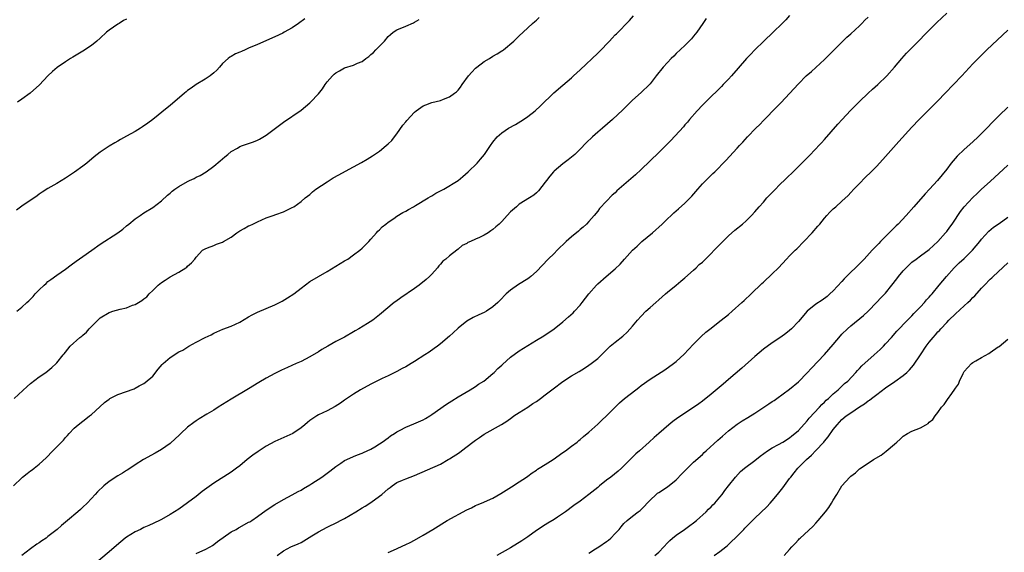
# Model space of a CAD drawing. Units: inches. Extents: x 2628000 to 2631000, y 1434000 to 1437000.
# Drawn here: x 2629347 to 2629572, y 1435704 to 1435826 of the extents above; entities that cross this region are included whole.
import ezdxf

# ---------------------------------------------------------------- set-up
doc = ezdxf.new("R2010")
doc.units = ezdxf.units.IN
doc.header["$MEASUREMENT"] = 0
doc.layers.add('LD26281434_10ft', color=91, linetype='Continuous')

msp = doc.modelspace()

# ---------------------------------------------------------------- linework, layer by layer
at = {"layer": 'LD26281434_10ft'}
for points, elevation in [([(2629345.09, 1435719), (2629347, 1435720.84), (2629347.18, 1435721), (2629348.23, 1435721.77), (2629349, 1435722.39), (2629349.36, 1435722.64), (2629349.82, 1435723), (2629351, 1435723.98), (2629352.57, 1435725.43), (2629354.09, 1435727), (2629355, 1435727.9), (2629356.53, 1435729.47), (2629357, 1435730.03), (2629357.48, 1435730.52), (2629357.89, 1435731), (2629359, 1435732.22), (2629359.89, 1435733), (2629361, 1435733.84), (2629361.69, 1435734.31), (2629362.52, 1435735), (2629363, 1435735.37), (2629364.87, 1435737.13), (2629365.94, 1435738.06), (2629367, 1435738.88), (2629367.2, 1435739), (2629369, 1435739.94), (2629372.74, 1435741.26), (2629373, 1435741.39), (2629373.91, 1435741.91), (2629375, 1435742.48), (2629375.31, 1435742.69), (2629377, 1435744.11), (2629378.29, 1435745.71), (2629379.21, 1435746.79), (2629379.4, 1435747), (2629381, 1435748.44), (2629383, 1435749.68), (2629383.88, 1435750.12), (2629385.3, 1435751), (2629387, 1435751.93), (2629389, 1435753.01), (2629390.38, 1435753.62), (2629391, 1435754), (2629391.72, 1435754.28), (2629393.11, 1435754.89), (2629395, 1435755.56), (2629397, 1435756.52), (2629399, 1435757.75), (2629399.79, 1435758.21), (2629401, 1435758.82), (2629403, 1435759.63), (2629405, 1435760.48), (2629406.04, 1435761), (2629406.66, 1435761.34), (2629407.92, 1435762.08), (2629409.36, 1435763), (2629411, 1435764.29), (2629413, 1435765.81), (2629414.99, 1435767), (2629417, 1435768.11), (2629419, 1435769.33), (2629420.01, 1435769.99), (2629421, 1435770.57), (2629421.26, 1435770.74), (2629421.7, 1435771), (2629423, 1435771.92), (2629424.45, 1435773), (2629425, 1435773.47), (2629425.75, 1435774.25), (2629426.52, 1435775), (2629427, 1435775.52), (2629428.28, 1435777), (2629428.63, 1435777.37), (2629429, 1435777.71), (2629429.62, 1435778.38), (2629430.41, 1435779), (2629431, 1435779.43), (2629432.28, 1435780.28), (2629433, 1435780.79), (2629434.34, 1435781.66), (2629435, 1435781.97), (2629435.62, 1435782.38), (2629436.81, 1435783), (2629437.25, 1435783.25), (2629440.15, 1435785), (2629440.65, 1435785.35), (2629441, 1435785.51), (2629441.91, 1435786.09), (2629443.74, 1435787), (2629447, 1435789), (2629448.06, 1435789.94), (2629449.34, 1435791), (2629451.34, 1435793), (2629452.12, 1435793.88), (2629453.04, 1435795), (2629454.45, 1435797), (2629455, 1435797.81), (2629455.94, 1435799), (2629457, 1435799.93), (2629458.59, 1435801), (2629460.17, 1435801.83), (2629461.41, 1435802.59), (2629461.97, 1435803), (2629463, 1435803.7), (2629464.66, 1435805), (2629465.9, 1435806.1), (2629468.92, 1435809.08), (2629471, 1435810.9), (2629473, 1435812.57), (2629473.49, 1435813), (2629475, 1435814.39), (2629479, 1435818.18), (2629479.41, 1435818.59), (2629481.72, 1435821), (2629482.34, 1435821.66), (2629483, 1435822.39), (2629483.32, 1435822.68), (2629486.28, 1435825.72), (2629487.19, 1435826.81)], 10180), ([(2629345.25, 1435739), (2629348.21, 1435741.79), (2629349, 1435742.42), (2629351, 1435743.98), (2629352.49, 1435745), (2629353.87, 1435746.13), (2629354.84, 1435747), (2629355, 1435747.17), (2629356.48, 1435749), (2629356.72, 1435749.28), (2629357, 1435749.66), (2629358.12, 1435751), (2629360.33, 1435753), (2629360.73, 1435753.27), (2629361, 1435753.53), (2629361.81, 1435754.19), (2629362.47, 1435755), (2629364.46, 1435757), (2629365, 1435757.49), (2629367, 1435758.71), (2629367.23, 1435758.77), (2629367.85, 1435759), (2629369.51, 1435759.51), (2629371, 1435759.83), (2629372.4, 1435760.4), (2629373, 1435760.59), (2629374.55, 1435761.45), (2629375, 1435761.85), (2629375.64, 1435762.36), (2629376.22, 1435763), (2629377, 1435763.75), (2629378.25, 1435765), (2629379, 1435765.58), (2629379.87, 1435766.13), (2629381, 1435766.94), (2629383, 1435768.02), (2629384.6, 1435769), (2629384.84, 1435769.16), (2629385, 1435769.33), (2629385.9, 1435770.1), (2629386.68, 1435771), (2629387, 1435771.43), (2629388.45, 1435773), (2629389, 1435773.37), (2629389.56, 1435773.56), (2629391, 1435774.12), (2629391.6, 1435774.4), (2629393, 1435774.84), (2629393.24, 1435775), (2629395, 1435776.02), (2629396.32, 1435777), (2629396.72, 1435777.28), (2629397, 1435777.45), (2629397.98, 1435778.02), (2629399, 1435778.58), (2629399.3, 1435778.7), (2629399.93, 1435779), (2629401, 1435779.54), (2629402.02, 1435780.02), (2629403, 1435780.43), (2629404.65, 1435781), (2629405.24, 1435781.24), (2629407, 1435781.85), (2629409, 1435782.78), (2629409.35, 1435783), (2629411, 1435784.17), (2629411.98, 1435785), (2629413, 1435785.81), (2629413.6, 1435786.4), (2629414.43, 1435787), (2629417, 1435788.73), (2629418.4, 1435789.6), (2629419.67, 1435790.33), (2629421.17, 1435791.17), (2629424.85, 1435793.15), (2629426.13, 1435793.87), (2629427.36, 1435794.64), (2629429, 1435795.77), (2629430.54, 1435797), (2629431, 1435797.42), (2629431.79, 1435798.21), (2629432.43, 1435799), (2629433, 1435799.74), (2629434.34, 1435801.66), (2629435, 1435802.46), (2629435.23, 1435802.77), (2629437, 1435804.71), (2629437.36, 1435805), (2629439, 1435806.1), (2629439.62, 1435806.38), (2629441, 1435806.86), (2629443, 1435807.39), (2629443.66, 1435807.66), (2629445, 1435808.16), (2629446.21, 1435809), (2629446.65, 1435809.35), (2629447, 1435809.71), (2629447.58, 1435810.42), (2629447.96, 1435811), (2629449.39, 1435813), (2629450.13, 1435813.87), (2629451, 1435814.76), (2629451.27, 1435815), (2629453, 1435816.3), (2629454.2, 1435817), (2629455, 1435817.5), (2629455.98, 1435818.02), (2629457, 1435818.72), (2629457.18, 1435818.82), (2629457.41, 1435819), (2629459.78, 1435821), (2629461, 1435822.18), (2629461.92, 1435823), (2629463, 1435824.05), (2629464.08, 1435825), (2629464.56, 1435825.44), (2629465, 1435825.8), (2629465.62, 1435826.38)], 10170), ([(2629411.88, 1435826.12), (2629410.43, 1435825), (2629409, 1435824.03), (2629407.17, 1435823), (2629406.83, 1435822.83), (2629405, 1435821.97), (2629401, 1435820.19), (2629399, 1435819.32), (2629398.22, 1435819), (2629397.37, 1435818.63), (2629397, 1435818.42), (2629395.98, 1435818.02), (2629395, 1435817.45), (2629394.7, 1435817.3), (2629394.3, 1435817), (2629393, 1435815.82), (2629392.3, 1435815), (2629391.68, 1435814.32), (2629391, 1435813.71), (2629390.16, 1435813), (2629389, 1435812.24), (2629387, 1435811.02), (2629385.8, 1435810.2), (2629385, 1435809.61), (2629384.66, 1435809.34), (2629384.28, 1435809), (2629381, 1435806.23), (2629380.3, 1435805.7), (2629377.07, 1435803), (2629375.88, 1435802.12), (2629374.69, 1435801.31), (2629374.21, 1435801), (2629373, 1435800.28), (2629371, 1435799.14), (2629369.59, 1435798.41), (2629369, 1435798.03), (2629368.32, 1435797.68), (2629367, 1435796.91), (2629365, 1435795.54), (2629363.58, 1435794.42), (2629361.89, 1435793), (2629361, 1435792.31), (2629359.11, 1435790.89), (2629357, 1435789.52), (2629355, 1435788.33), (2629353, 1435787.18), (2629351.67, 1435786.33), (2629351, 1435785.87), (2629350.51, 1435785.49), (2629347, 1435783.11), (2629345.79, 1435782.21)], 10150), ([(2629345.86, 1435759), (2629347, 1435759.93), (2629348.18, 1435761), (2629348.6, 1435761.4), (2629349.59, 1435762.41), (2629350.1, 1435763), (2629351, 1435763.92), (2629352.11, 1435765), (2629352.58, 1435765.42), (2629353, 1435765.84), (2629353.68, 1435766.32), (2629355, 1435767.33), (2629357, 1435768.66), (2629358.35, 1435769.65), (2629359.47, 1435770.53), (2629361, 1435771.6), (2629363.04, 1435773), (2629365, 1435774.37), (2629368.98, 1435777.02), (2629370.13, 1435777.87), (2629371, 1435778.6), (2629371.51, 1435779), (2629373, 1435780.22), (2629374.13, 1435781), (2629375, 1435781.56), (2629377, 1435782.78), (2629379, 1435784.32), (2629380.38, 1435785.62), (2629381, 1435786.12), (2629381.47, 1435786.53), (2629382.09, 1435787), (2629383, 1435787.64), (2629385, 1435788.8), (2629385.42, 1435789), (2629386.51, 1435789.49), (2629387, 1435789.74), (2629387.86, 1435790.14), (2629389.26, 1435791), (2629391, 1435792.29), (2629392.5, 1435793.5), (2629393, 1435794.01), (2629393.55, 1435794.45), (2629394.19, 1435795), (2629395, 1435795.63), (2629396.42, 1435796.42), (2629397, 1435796.77), (2629397.55, 1435797), (2629399, 1435797.48), (2629400.1, 1435797.9), (2629401, 1435798.26), (2629401.49, 1435798.51), (2629403, 1435799.41), (2629407, 1435802.4), (2629411, 1435805.17), (2629412.04, 1435805.96), (2629413, 1435806.81), (2629413.21, 1435807), (2629415, 1435808.9), (2629415.94, 1435810.06), (2629416.51, 1435811), (2629417, 1435811.62), (2629418.24, 1435813), (2629418.63, 1435813.37), (2629419, 1435813.68), (2629419.83, 1435814.17), (2629421, 1435814.81), (2629423, 1435815.47), (2629423.91, 1435815.91), (2629425, 1435816.31), (2629425.88, 1435817), (2629426.54, 1435817.46), (2629427, 1435817.88), (2629427.61, 1435818.39), (2629428.15, 1435819), (2629429, 1435819.8), (2629430.13, 1435821), (2629431, 1435822), (2629431.51, 1435822.49), (2629432.14, 1435823), (2629433, 1435823.53), (2629435, 1435824.39), (2629436.8, 1435825.2), (2629437, 1435825.33), (2629438.06, 1435825.94)], 10160), ([(2629371, 1435826.01), (2629370.31, 1435825.69), (2629369.29, 1435825), (2629369, 1435824.84), (2629367, 1435823.48), (2629366.43, 1435823), (2629365, 1435821.68), (2629364.17, 1435821), (2629363, 1435819.97), (2629361, 1435818.64), (2629358.7, 1435817.3), (2629358.14, 1435817), (2629357, 1435816.26), (2629355.09, 1435814.91), (2629354.03, 1435813.97), (2629353, 1435812.98), (2629351.03, 1435810.97), (2629348.94, 1435809.06), (2629347, 1435807.67), (2629346.03, 1435807)], 10140), ([(2629503.87, 1435826.13), (2629503.12, 1435825), (2629501.7, 1435823), (2629501, 1435822.12), (2629500.48, 1435821.52), (2629499, 1435820), (2629497, 1435818.1), (2629496.46, 1435817.54), (2629495.87, 1435817), (2629495, 1435816.09), (2629494.02, 1435815), (2629492.43, 1435813), (2629491, 1435811.16), (2629490.86, 1435811), (2629489, 1435809.18), (2629487, 1435807.4), (2629484.76, 1435805.24), (2629482.36, 1435803), (2629480.09, 1435801), (2629479, 1435800.07), (2629477.8, 1435799), (2629476.38, 1435797.62), (2629475, 1435796.21), (2629473.76, 1435795), (2629473.35, 1435794.65), (2629472.24, 1435793.76), (2629471, 1435792.84), (2629469, 1435791.13), (2629468.86, 1435791), (2629468, 1435790), (2629467.26, 1435789), (2629467, 1435788.6), (2629465.4, 1435786.6), (2629465, 1435786.19), (2629464.35, 1435785.65), (2629463.36, 1435785), (2629461, 1435783.54), (2629460.36, 1435783), (2629459, 1435781.8), (2629458.26, 1435781), (2629457, 1435779.57), (2629456.42, 1435779), (2629455.64, 1435778.36), (2629455, 1435777.73), (2629454.51, 1435777.49), (2629453.88, 1435777), (2629453, 1435776.49), (2629451.9, 1435775.9), (2629451, 1435775.56), (2629449.86, 1435775), (2629449.22, 1435774.78), (2629449, 1435774.58), (2629447.93, 1435774.07), (2629447, 1435773.22), (2629446.72, 1435773), (2629445, 1435771.75), (2629444.19, 1435771), (2629443.52, 1435770.48), (2629443, 1435769.85), (2629442.59, 1435769.41), (2629442.31, 1435769), (2629441, 1435767.55), (2629440.48, 1435767), (2629439.7, 1435766.3), (2629438.1, 1435765), (2629437, 1435764.23), (2629433.88, 1435762.12), (2629432.72, 1435761.28), (2629432.37, 1435761), (2629429, 1435758.16), (2629427.45, 1435757), (2629426.22, 1435756.22), (2629424.22, 1435755), (2629423.45, 1435754.55), (2629423, 1435754.27), (2629420.95, 1435753.06), (2629419, 1435752.06), (2629417.14, 1435751), (2629415.75, 1435750.25), (2629415, 1435749.73), (2629413, 1435748.55), (2629411, 1435747.53), (2629409.87, 1435747), (2629407.87, 1435746.13), (2629406.5, 1435745.5), (2629405, 1435744.76), (2629403, 1435743.67), (2629401.33, 1435742.67), (2629399, 1435741.24), (2629395, 1435738.85), (2629393, 1435737.62), (2629392.04, 1435737), (2629391, 1435736.36), (2629389.4, 1435735.4), (2629387.68, 1435734.32), (2629387, 1435733.92), (2629386.46, 1435733.54), (2629385, 1435732.4), (2629383.44, 1435731), (2629383, 1435730.55), (2629382.2, 1435729.8), (2629381, 1435728.72), (2629379, 1435727.32), (2629377.55, 1435726.45), (2629374.93, 1435725), (2629373, 1435723.77), (2629371.34, 1435722.66), (2629371, 1435722.48), (2629370.11, 1435721.89), (2629369, 1435721.29), (2629367, 1435719.98), (2629365.78, 1435719), (2629364.37, 1435717.63), (2629363.78, 1435717), (2629363, 1435716.08), (2629361.95, 1435715), (2629361, 1435714.06), (2629360.43, 1435713.57), (2629359.83, 1435713), (2629357.49, 1435711), (2629356.11, 1435709.89), (2629355.11, 1435709), (2629353, 1435707.33), (2629352.56, 1435707), (2629351.63, 1435706.37), (2629351, 1435705.92), (2629350.43, 1435705.57), (2629349, 1435704.56), (2629347.01, 1435702.99)], 10190), ([(2629523, 1435826.88), (2629522.11, 1435825.89), (2629521.26, 1435825), (2629519.2, 1435823), (2629517.09, 1435821), (2629515.05, 1435819), (2629514.06, 1435817.94), (2629513.13, 1435817), (2629511.2, 1435814.8), (2629509.67, 1435813), (2629509, 1435812.26), (2629507.8, 1435811), (2629507.41, 1435810.59), (2629507, 1435810.2), (2629506.41, 1435809.59), (2629505, 1435808.25), (2629503.73, 1435807), (2629503, 1435806.27), (2629501.8, 1435805), (2629500.07, 1435803), (2629499.59, 1435802.41), (2629499, 1435801.76), (2629498.66, 1435801.34), (2629495.8, 1435798.2), (2629493, 1435795.39), (2629489, 1435791.52), (2629487.69, 1435790.31), (2629483.4, 1435786.6), (2629483, 1435786.2), (2629482.35, 1435785.65), (2629481, 1435784.28), (2629479.42, 1435782.58), (2629479, 1435782), (2629478.22, 1435781), (2629477, 1435779.59), (2629476.45, 1435779), (2629475.7, 1435778.3), (2629475, 1435777.75), (2629474.6, 1435777.4), (2629473, 1435776.11), (2629471.78, 1435775), (2629469.74, 1435773), (2629469, 1435772.24), (2629467.68, 1435771), (2629465, 1435768.15), (2629463.71, 1435767), (2629463.32, 1435766.68), (2629463, 1435766.47), (2629460.83, 1435765.17), (2629459, 1435763.89), (2629458.06, 1435763), (2629456.55, 1435761.45), (2629456.13, 1435761), (2629455, 1435760.03), (2629453.48, 1435759), (2629453, 1435758.72), (2629451.79, 1435758.21), (2629450.45, 1435757.55), (2629449, 1435756.75), (2629447, 1435755.17), (2629445.9, 1435754.1), (2629445, 1435753.28), (2629443, 1435751.56), (2629442.28, 1435751), (2629441.54, 1435750.46), (2629440.36, 1435749.64), (2629439.41, 1435749), (2629437, 1435747.47), (2629436.23, 1435747), (2629435, 1435746.29), (2629434.15, 1435745.85), (2629433, 1435745.2), (2629431, 1435744.2), (2629429.58, 1435743.58), (2629429, 1435743.3), (2629427.48, 1435742.52), (2629427, 1435742.3), (2629424.67, 1435741), (2629423, 1435739.97), (2629421.22, 1435738.78), (2629421, 1435738.61), (2629420.05, 1435737.95), (2629418.85, 1435737.15), (2629417, 1435736.18), (2629415, 1435735.23), (2629414.59, 1435735), (2629413, 1435733.93), (2629412.47, 1435733.53), (2629411.86, 1435733), (2629411, 1435732.29), (2629409.09, 1435731), (2629405, 1435729.15), (2629403, 1435728.06), (2629401.15, 1435726.85), (2629399.97, 1435726.03), (2629398.68, 1435725), (2629397, 1435723.59), (2629396.24, 1435723), (2629395, 1435722.09), (2629391, 1435719.57), (2629388.36, 1435717.64), (2629387, 1435716.56), (2629385, 1435715.04), (2629383, 1435713.66), (2629381, 1435712.38), (2629379, 1435711.24), (2629378.53, 1435711), (2629376.1, 1435709.9), (2629375, 1435709.43), (2629374.18, 1435709), (2629373, 1435708.43), (2629371, 1435707.21), (2629370.72, 1435707), (2629368.67, 1435705.33), (2629367, 1435703.82), (2629363.67, 1435701)], 10200), ([(2629387, 1435703.44), (2629387.84, 1435703.84), (2629389, 1435704.35), (2629390.18, 1435705), (2629390.7, 1435705.3), (2629391, 1435705.52), (2629391.82, 1435706.18), (2629395, 1435708.39), (2629396.13, 1435709), (2629396.67, 1435709.33), (2629397, 1435709.51), (2629399, 1435710.61), (2629399.26, 1435710.74), (2629399.7, 1435711), (2629401, 1435711.95), (2629403, 1435713.36), (2629405, 1435714.68), (2629407, 1435715.86), (2629409, 1435716.91), (2629410.34, 1435717.66), (2629411, 1435717.98), (2629411.6, 1435718.4), (2629413, 1435719.17), (2629413.48, 1435719.48), (2629415.81, 1435721), (2629417, 1435721.87), (2629417.64, 1435722.36), (2629419, 1435723.38), (2629420.15, 1435724.15), (2629421, 1435724.75), (2629421.51, 1435725), (2629423, 1435725.68), (2629423.95, 1435726.06), (2629425, 1435726.44), (2629425.36, 1435726.64), (2629426.18, 1435727), (2629427, 1435727.42), (2629427.95, 1435727.95), (2629429, 1435728.6), (2629429.62, 1435729), (2629431, 1435730), (2629431.53, 1435730.47), (2629432.44, 1435731), (2629433, 1435731.37), (2629433.73, 1435731.73), (2629435, 1435732.44), (2629436.83, 1435733.17), (2629439, 1435734.14), (2629439.57, 1435734.43), (2629440.52, 1435735), (2629441, 1435735.31), (2629444.33, 1435737.67), (2629445.54, 1435738.46), (2629447, 1435739.36), (2629449.76, 1435741), (2629451, 1435741.78), (2629451.72, 1435742.28), (2629452.88, 1435743), (2629455, 1435744.73), (2629455.28, 1435745), (2629456.11, 1435745.89), (2629457, 1435746.67), (2629457.16, 1435746.84), (2629459, 1435748.45), (2629461, 1435749.93), (2629463, 1435751.2), (2629465, 1435752.35), (2629466.65, 1435753.35), (2629467, 1435753.58), (2629467.84, 1435754.16), (2629469, 1435755.02), (2629471, 1435756.61), (2629472.3, 1435757.7), (2629473.36, 1435758.65), (2629473.7, 1435759), (2629475, 1435760.45), (2629475.46, 1435761), (2629477, 1435763.03), (2629478.72, 1435765), (2629479, 1435765.3), (2629480.95, 1435767), (2629483, 1435768.72), (2629484.15, 1435769.85), (2629485.12, 1435771), (2629486.99, 1435773), (2629488.02, 1435773.98), (2629489.14, 1435775), (2629491.54, 1435777), (2629493.77, 1435779), (2629495, 1435780.21), (2629495.84, 1435781), (2629496.44, 1435781.56), (2629497, 1435782.03), (2629497.5, 1435782.5), (2629499, 1435783.83), (2629500.21, 1435785), (2629500.59, 1435785.41), (2629501.51, 1435786.49), (2629501.98, 1435787), (2629503, 1435788.22), (2629504.38, 1435789.62), (2629505.4, 1435790.6), (2629505.85, 1435791), (2629508.41, 1435793.59), (2629511, 1435796.4), (2629511.52, 1435797), (2629512.24, 1435797.76), (2629513.34, 1435799), (2629515.24, 1435801), (2629516.13, 1435801.87), (2629517, 1435802.78), (2629520.1, 1435805.9), (2629521.07, 1435806.93), (2629523.96, 1435810.04), (2629525, 1435811.21), (2629526.8, 1435813), (2629527.99, 1435814.01), (2629531, 1435816.79), (2629532.13, 1435817.87), (2629533.17, 1435819), (2629535.16, 1435821), (2629536.11, 1435821.89), (2629537, 1435822.64), (2629539, 1435824.46), (2629539.54, 1435825), (2629540.25, 1435825.75), (2629541, 1435826.5)], 10210), ([(2629405.57, 1435703), (2629407, 1435704.07), (2629408.69, 1435705), (2629410.31, 1435705.69), (2629411, 1435706.01), (2629413.51, 1435707.51), (2629415, 1435708.44), (2629417, 1435709.51), (2629419.36, 1435710.64), (2629420.07, 1435711), (2629421, 1435711.5), (2629423.57, 1435713), (2629425, 1435713.9), (2629425.69, 1435714.31), (2629427, 1435715.18), (2629429, 1435716.63), (2629429.49, 1435717), (2629431, 1435718.32), (2629431.4, 1435718.6), (2629431.91, 1435719), (2629433, 1435719.77), (2629434.3, 1435720.3), (2629435, 1435720.61), (2629437, 1435721.32), (2629443, 1435723.98), (2629444.72, 1435725), (2629445, 1435725.14), (2629447.34, 1435726.66), (2629447.76, 1435727), (2629450.42, 1435729), (2629451, 1435729.47), (2629451.94, 1435730.06), (2629453, 1435730.84), (2629456.93, 1435733.07), (2629458.17, 1435733.83), (2629459.33, 1435734.67), (2629459.81, 1435735), (2629461, 1435735.76), (2629463, 1435736.99), (2629464.16, 1435737.84), (2629465, 1435738.33), (2629465.93, 1435739), (2629467, 1435739.81), (2629468.78, 1435741.22), (2629471, 1435742.87), (2629473, 1435744.18), (2629474.77, 1435745.23), (2629476, 1435746), (2629477, 1435746.62), (2629477.54, 1435747), (2629479, 1435748.17), (2629480.44, 1435749.56), (2629481, 1435750.17), (2629481.42, 1435750.58), (2629481.89, 1435751), (2629483, 1435751.93), (2629484.73, 1435753.27), (2629485.77, 1435754.23), (2629487, 1435755.6), (2629488.16, 1435757), (2629489, 1435757.9), (2629490.07, 1435759), (2629491, 1435759.85), (2629492.33, 1435761), (2629493, 1435761.63), (2629494.58, 1435763), (2629495, 1435763.4), (2629496.98, 1435765), (2629498.05, 1435765.95), (2629499, 1435766.68), (2629501, 1435768.46), (2629501.57, 1435769), (2629502.28, 1435769.72), (2629503, 1435770.31), (2629505, 1435772.26), (2629505.73, 1435773), (2629506.34, 1435773.66), (2629507.33, 1435774.67), (2629509, 1435776.32), (2629510.41, 1435777.59), (2629512.16, 1435779), (2629513, 1435779.76), (2629514.24, 1435781), (2629515, 1435781.8), (2629516.01, 1435783), (2629517, 1435784.06), (2629517.8, 1435785), (2629518.36, 1435785.64), (2629519, 1435786.25), (2629519.36, 1435786.64), (2629521, 1435788.29), (2629521.76, 1435789), (2629522.38, 1435789.62), (2629523.84, 1435791), (2629525.81, 1435793), (2629526.39, 1435793.62), (2629527, 1435794.22), (2629527.38, 1435794.62), (2629529, 1435796.25), (2629529.72, 1435797), (2629530.32, 1435797.68), (2629531, 1435798.39), (2629534.05, 1435801.95), (2629535.03, 1435803), (2629536.96, 1435805.04), (2629539, 1435807.11), (2629540.98, 1435809.02), (2629542.01, 1435809.99), (2629543.18, 1435811), (2629545.26, 1435813), (2629547.07, 1435815), (2629548.75, 1435817), (2629549.81, 1435818.19), (2629553, 1435821.41), (2629553.76, 1435822.24), (2629556.74, 1435825.26), (2629559, 1435827.42)], 10220), ([(2629431, 1435703.67), (2629432.2, 1435704.19), (2629435, 1435705.5), (2629436, 1435706), (2629437, 1435706.53), (2629439, 1435707.65), (2629441.18, 1435709), (2629444.51, 1435711), (2629449, 1435713.47), (2629450.04, 1435713.96), (2629451, 1435714.45), (2629451.4, 1435714.6), (2629452.36, 1435715), (2629455, 1435716.16), (2629456.81, 1435717.19), (2629459.23, 1435718.77), (2629461, 1435719.89), (2629462.7, 1435721), (2629463, 1435721.18), (2629464.02, 1435721.98), (2629465, 1435722.59), (2629465.23, 1435722.77), (2629465.57, 1435723), (2629467, 1435723.9), (2629468.81, 1435725), (2629471, 1435726.59), (2629471.59, 1435727), (2629473, 1435728.08), (2629474.26, 1435729), (2629474.66, 1435729.34), (2629475, 1435729.57), (2629475.74, 1435730.26), (2629477, 1435731.32), (2629479, 1435733.12), (2629479.95, 1435734.05), (2629481, 1435735), (2629482.97, 1435737.03), (2629484, 1435738), (2629485.17, 1435739), (2629487.72, 1435741), (2629488.45, 1435741.55), (2629489, 1435742.01), (2629491, 1435743.44), (2629494.4, 1435745.6), (2629496.35, 1435747), (2629497, 1435747.5), (2629498.83, 1435749.17), (2629499.79, 1435750.21), (2629501, 1435751.5), (2629502.74, 1435753.26), (2629503.8, 1435754.2), (2629505, 1435755.16), (2629507, 1435756.71), (2629508.26, 1435757.74), (2629509, 1435758.31), (2629509.81, 1435759), (2629512.07, 1435761), (2629512.54, 1435761.46), (2629514.21, 1435763), (2629516.64, 1435765.36), (2629517, 1435765.68), (2629519, 1435767.57), (2629520.41, 1435769), (2629522.27, 1435771), (2629523, 1435771.74), (2629524.27, 1435773), (2629524.65, 1435773.35), (2629526.27, 1435775), (2629528.15, 1435777), (2629529.49, 1435778.51), (2629529.92, 1435779), (2629531, 1435780.38), (2629531.53, 1435781), (2629532.24, 1435781.76), (2629533, 1435782.5), (2629533.55, 1435783), (2629535, 1435784.25), (2629536.4, 1435785.6), (2629537, 1435786.24), (2629537.69, 1435787), (2629539, 1435788.35), (2629540.32, 1435789.68), (2629541.69, 1435791), (2629543, 1435792.33), (2629545, 1435794.53), (2629548.02, 1435797.98), (2629551, 1435801.25), (2629552.69, 1435803), (2629557, 1435807.28), (2629558.67, 1435809), (2629562.48, 1435813), (2629565, 1435815.77), (2629566.19, 1435817), (2629568.22, 1435819), (2629573, 1435823.51)], 10230), ([(2629573, 1435805.86), (2629571, 1435803.9), (2629570.13, 1435803), (2629569.56, 1435802.44), (2629568.19, 1435801), (2629567, 1435799.79), (2629566.19, 1435799), (2629565, 1435797.86), (2629563, 1435796.08), (2629561.43, 1435794.57), (2629560.48, 1435793.52), (2629560.04, 1435793), (2629559, 1435791.63), (2629556.9, 1435789), (2629555.09, 1435787), (2629554.06, 1435785.94), (2629551.43, 1435783), (2629549.7, 1435781), (2629547.87, 1435779), (2629547.42, 1435778.58), (2629545, 1435776.14), (2629543.86, 1435775), (2629543.42, 1435774.58), (2629543, 1435774.1), (2629541.94, 1435773), (2629540.09, 1435771), (2629538.1, 1435769), (2629537, 1435767.96), (2629535.52, 1435766.48), (2629535, 1435765.86), (2629533, 1435763.69), (2629532.25, 1435763), (2629531.57, 1435762.43), (2629530.45, 1435761.55), (2629529, 1435760.62), (2629527, 1435759.04), (2629525, 1435756.64), (2629523.44, 1435755), (2629523, 1435754.58), (2629522.12, 1435753.88), (2629521, 1435753.06), (2629519, 1435751.74), (2629517, 1435750.34), (2629515, 1435748.64), (2629512.03, 1435745.97), (2629509, 1435743.37), (2629507.74, 1435742.26), (2629505, 1435739.99), (2629503, 1435738.4), (2629502.2, 1435737.8), (2629501, 1435736.94), (2629497.41, 1435734.59), (2629496.26, 1435733.74), (2629495.31, 1435733), (2629493, 1435731.01), (2629491.94, 1435730.06), (2629490.83, 1435729), (2629488.55, 1435727), (2629487.71, 1435726.29), (2629486.47, 1435725), (2629484.47, 1435723), (2629483.68, 1435722.32), (2629482.01, 1435721), (2629481, 1435720.25), (2629479.43, 1435719), (2629479, 1435718.62), (2629477, 1435716.97), (2629475, 1435715.48), (2629473.55, 1435714.45), (2629471.62, 1435713), (2629469.8, 1435711.8), (2629469, 1435711.29), (2629467.59, 1435710.41), (2629467, 1435710.03), (2629465, 1435708.7), (2629463, 1435707.31), (2629461.62, 1435706.38), (2629459, 1435704.79), (2629455.91, 1435703)], 10240), ([(2629477, 1435703.54), (2629478.51, 1435704.51), (2629479.24, 1435705), (2629481, 1435706.21), (2629481.46, 1435706.54), (2629481.99, 1435707), (2629483, 1435708.02), (2629483.9, 1435709), (2629484.41, 1435709.59), (2629485, 1435710.33), (2629485.75, 1435711), (2629487, 1435712.03), (2629488.27, 1435713), (2629488.7, 1435713.3), (2629489.71, 1435714.29), (2629490.32, 1435715), (2629491, 1435715.72), (2629492.38, 1435717), (2629492.74, 1435717.26), (2629493, 1435717.48), (2629495, 1435718.72), (2629497, 1435720.33), (2629498.27, 1435721.73), (2629499, 1435722.45), (2629499.26, 1435722.74), (2629501, 1435724.38), (2629503, 1435726.19), (2629503.41, 1435726.59), (2629503.88, 1435727), (2629506.55, 1435729.45), (2629507.61, 1435730.39), (2629509, 1435731.58), (2629511, 1435733.12), (2629512.14, 1435733.86), (2629513.38, 1435734.62), (2629515, 1435735.65), (2629516.88, 1435736.88), (2629518.25, 1435737.75), (2629519, 1435738.31), (2629519.42, 1435738.58), (2629520.04, 1435739), (2629523, 1435741.14), (2629525, 1435742.86), (2629527, 1435744.93), (2629528, 1435746), (2629531, 1435749.11), (2629533, 1435751.37), (2629534.64, 1435753.36), (2629535, 1435753.74), (2629536.25, 1435755), (2629537, 1435755.69), (2629539.93, 1435758.07), (2629541, 1435759.02), (2629543, 1435761.09), (2629543.92, 1435762.08), (2629544.83, 1435763), (2629545, 1435763.19), (2629546.44, 1435765), (2629547.54, 1435766.46), (2629547.94, 1435767), (2629549, 1435768.31), (2629549.68, 1435769), (2629551, 1435770.24), (2629551.98, 1435771), (2629553, 1435771.7), (2629555, 1435773.19), (2629557, 1435775.03), (2629558.76, 1435777), (2629559, 1435777.3), (2629559.72, 1435778.28), (2629560.22, 1435779), (2629561, 1435780.15), (2629561.53, 1435781), (2629562.13, 1435781.87), (2629562.98, 1435783), (2629565, 1435785.14), (2629565.98, 1435786.02), (2629567, 1435786.99), (2629569, 1435788.78), (2629573, 1435792.51)], 10250), ([(2629492.07, 1435703), (2629493, 1435703.78), (2629494.2, 1435705), (2629495, 1435705.89), (2629495.55, 1435706.45), (2629496.17, 1435707), (2629497, 1435707.69), (2629498.87, 1435709), (2629500.14, 1435709.86), (2629501, 1435710.51), (2629501.62, 1435711), (2629503.88, 1435713), (2629504.41, 1435713.59), (2629505, 1435714.17), (2629505.4, 1435714.6), (2629505.83, 1435715), (2629507, 1435716.37), (2629507.5, 1435717), (2629508.13, 1435717.87), (2629509, 1435718.95), (2629510.57, 1435721), (2629511.76, 1435722.24), (2629512.64, 1435723), (2629515, 1435724.76), (2629516.21, 1435725.79), (2629517.92, 1435727), (2629519, 1435727.69), (2629520.44, 1435728.44), (2629521.44, 1435729), (2629523, 1435730.02), (2629523.54, 1435730.46), (2629524.22, 1435731), (2629525, 1435731.7), (2629527, 1435733.85), (2629527.5, 1435734.5), (2629529.83, 1435737), (2629530.38, 1435737.62), (2629531, 1435738.16), (2629531.41, 1435738.59), (2629531.91, 1435739), (2629533, 1435740.07), (2629534.13, 1435741), (2629535.59, 1435742.41), (2629536.34, 1435743), (2629538.2, 1435745), (2629538.56, 1435745.44), (2629539, 1435745.86), (2629539.53, 1435746.47), (2629542.41, 1435749), (2629543.75, 1435750.25), (2629544.52, 1435751), (2629545, 1435751.51), (2629546.33, 1435753), (2629547.56, 1435754.44), (2629550.02, 1435757), (2629551, 1435757.94), (2629551.5, 1435758.5), (2629552.03, 1435759), (2629553, 1435760), (2629553.88, 1435761), (2629554.39, 1435761.61), (2629555, 1435762.25), (2629555.33, 1435762.67), (2629555.64, 1435763), (2629557.31, 1435765), (2629558.94, 1435767), (2629560.74, 1435769), (2629561.89, 1435770.11), (2629563, 1435771.12), (2629564.91, 1435773), (2629566.58, 1435775), (2629567, 1435775.56), (2629568.63, 1435777.37), (2629569.7, 1435778.3), (2629571, 1435779.17), (2629573, 1435780.56)], 10260), ([(2629505.69, 1435703), (2629507, 1435703.92), (2629508.4, 1435705), (2629508.73, 1435705.27), (2629509.75, 1435706.25), (2629510.52, 1435707), (2629511, 1435707.44), (2629512.51, 1435709), (2629512.76, 1435709.24), (2629515, 1435711.59), (2629517.81, 1435714.19), (2629518.57, 1435715), (2629519, 1435715.5), (2629520.24, 1435717), (2629521.46, 1435718.54), (2629523, 1435720.63), (2629523.25, 1435721), (2629524.02, 1435721.98), (2629524.9, 1435723), (2629526.88, 1435725), (2629527.99, 1435726.01), (2629529, 1435727.05), (2629530.82, 1435729), (2629531, 1435729.23), (2629531.81, 1435730.19), (2629533, 1435731.87), (2629533.89, 1435733), (2629535, 1435734.18), (2629535.96, 1435735), (2629537, 1435735.73), (2629539, 1435737.09), (2629540.19, 1435737.81), (2629541, 1435738.44), (2629541.34, 1435738.66), (2629541.75, 1435739), (2629543, 1435739.92), (2629545, 1435741.43), (2629547.1, 1435742.9), (2629549, 1435744.27), (2629549.85, 1435745), (2629550.44, 1435745.56), (2629551.38, 1435746.62), (2629553, 1435749), (2629554.3, 1435751), (2629555, 1435751.94), (2629555.87, 1435753), (2629556.42, 1435753.58), (2629557, 1435754.27), (2629557.36, 1435754.64), (2629557.67, 1435755), (2629559, 1435756.46), (2629559.52, 1435757), (2629561, 1435758.44), (2629563, 1435760.24), (2629563.86, 1435761), (2629564.44, 1435761.56), (2629565, 1435762.16), (2629565.43, 1435762.57), (2629567, 1435764.31), (2629567.65, 1435765), (2629569, 1435766.34), (2629569.35, 1435766.65), (2629569.68, 1435767), (2629573, 1435770.12)], 10270), ([(2629521.71, 1435703), (2629523, 1435704.39), (2629523.51, 1435705), (2629524.27, 1435705.73), (2629525, 1435706.6), (2629525.21, 1435706.79), (2629525.39, 1435707), (2629528.32, 1435709.68), (2629529, 1435710.45), (2629529.54, 1435711), (2629531.19, 1435713), (2629531.97, 1435714.03), (2629532.62, 1435715), (2629533, 1435715.7), (2629533.85, 1435717), (2629535, 1435718.95), (2629536.82, 1435721), (2629536.92, 1435721.08), (2629537, 1435721.17), (2629538.07, 1435721.93), (2629539, 1435722.84), (2629541, 1435724.21), (2629542.25, 1435725), (2629543.97, 1435726.03), (2629545.11, 1435726.89), (2629547, 1435728.51), (2629547.55, 1435729), (2629548.31, 1435729.69), (2629549, 1435730.37), (2629550.03, 1435731), (2629551, 1435731.48), (2629553, 1435732.28), (2629554.22, 1435733), (2629554.72, 1435733.28), (2629555, 1435733.55), (2629555.8, 1435734.2), (2629556.36, 1435735), (2629557, 1435735.83), (2629557.84, 1435737), (2629558.4, 1435737.6), (2629559, 1435738.57), (2629559.21, 1435738.79), (2629560.16, 1435740.16), (2629560.89, 1435741.11), (2629561, 1435741.36), (2629561.68, 1435742.32), (2629561.93, 1435743), (2629562.75, 1435744.75), (2629563, 1435745.17), (2629564.65, 1435747), (2629565, 1435747.26), (2629565.64, 1435747.64), (2629567, 1435748.42), (2629568.69, 1435749.31), (2629569, 1435749.55), (2629570.83, 1435750.83), (2629571.04, 1435750.96), (2629573, 1435752.65)], 10280)]:
    msp.add_lwpolyline(points, dxfattribs=dict(at, elevation=elevation))

doc.saveas('drawing.dxf')
